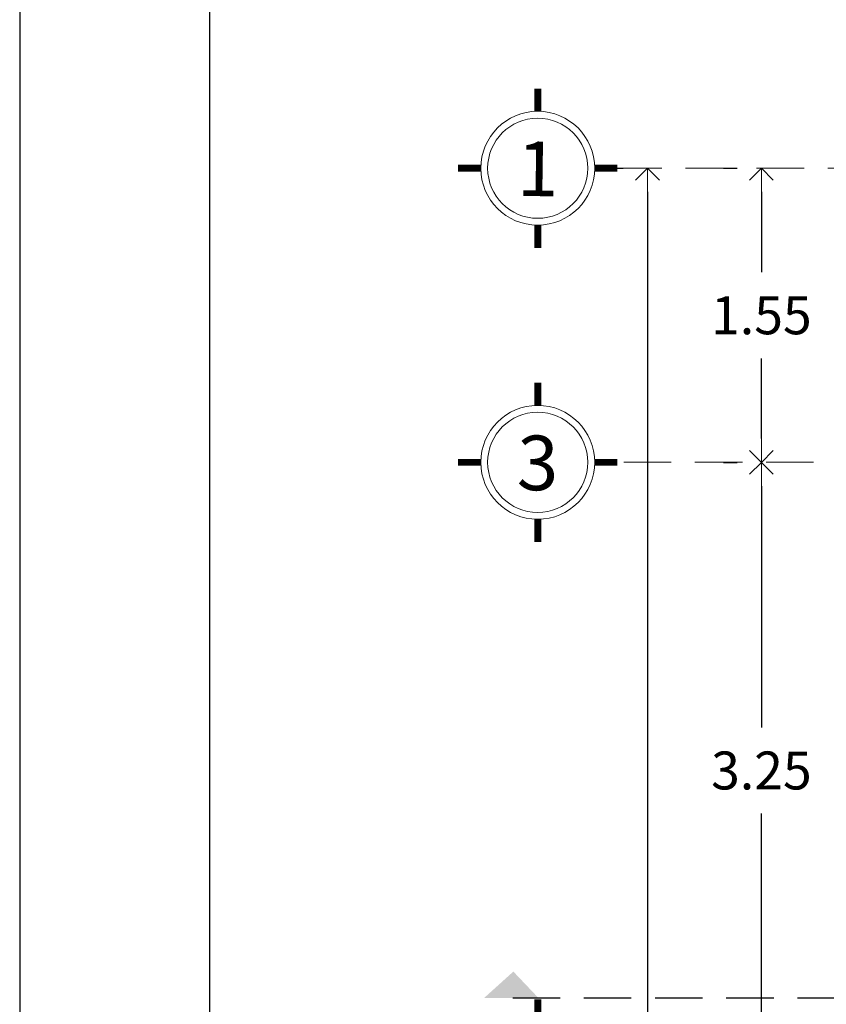
# Model space of a CAD drawing. Units: inches. Extents: x 94 to 248, y -30 to 37.
# Drawn here: x 94 to 98, y 24 to 30 of the extents above; entities that cross this region are included whole.
import ezdxf
from ezdxf.enums import TextEntityAlignment as Align

# ---------------------------------------------------------------- set-up
doc = ezdxf.new("R2010")
doc.units = ezdxf.units.IN
doc.header["$MEASUREMENT"] = 0
doc.linetypes.add('HIDDEN', pattern=[0.375, 0.25, -0.125])
doc.linetypes.add('LÍNEAS_OCULTAS2', pattern=[4.7625, 3.175, -1.5875])
for name, color, linetype, lineweight in [('COTAS', 26, 'Continuous', 13), ('ejes', 253, 'LÍNEAS_OCULTAS2', 13), ('simbolos y textos', 7, 'Continuous', 13)]:
    doc.layers.add(name, color=color, linetype=linetype, lineweight=lineweight)
doc.layers.add('PRESENTACION', color=2, linetype='Continuous')
doc.styles.add('TEXT', font='arial.ttf')
doc.styles.add('TEXTO', font='arial.ttf')
doc.dimstyles.new('E3D', dxfattribs={"dimtxt": 0.2, "dimasz": 0.125, "dimexe": 0.128, "dimexo": 0.2, "dimgap": 0.125, "dimtad": 0, "dimtih": 1, "dimtoh": 1, "dimzin": 0, "dimdsep": 46, "dimtxsty": 'TEXTO', "dimblk1": 'OPEN90', "dimblk2": 'OPEN90', "dimsah": 1, "dimcen": 0.125, "dimclrd": 5, "dimclre": 5, "dimadec": 0, "dimazin": 0, "dimtfac": 1, "dimtmove": 0, "dimatfit": 3, "dimldrblk": 'OPEN90', "dimfxl": 0, "dimtolj": 1, "dimtzin": 0, "dimarcsym": 0})

# ---------------------------------------------------------------- blocks, each defined once
blk = doc.blocks.new('_OPEN90')
at = {"color": 0, "linetype": 'ByBlock'}
for p, q in [((-0.5, 0.5), (0, 0)), ((0, 0), (-1, 0)), ((0, 0), (-0.5, -0.5))]:
    blk.add_line(p, q, dxfattribs=at)
blk = doc.blocks.new('*D34')
at = {"layer": 'COTAS', "color": 5, "lineweight": -2, "transparency": 16777216}
for p, q in [((97.5955, 28.8234), (97.6675, 28.8234)), ((97.7955, 28.6984), (97.7955, 28.2756)), ((97.7955, 27.3984), (97.7955, 27.8213)), ((97.5955, 27.2734), (97.6675, 27.2734))]:
    blk.add_line(p, q, dxfattribs=at)
at = {"layer": 'Defpoints', "color": 0, "transparency": 16777216}
for p in [(97.7955, 28.8234), (97.7955, 27.2734), (97.7955, 27.2734)]:
    blk.add_point(p, dxfattribs=at)
at = {"layer": 'COTAS', "color": 5, "lineweight": -2, "transparency": 16777216, "xscale": 0.125, "yscale": 0.125, "zscale": 0.125}
for p, rotation in [((97.7955, 28.8234), 90), ((97.7955, 27.2734), 270)]:
    blk.add_blockref('_OPEN90', p, dxfattribs=dict(at, rotation=rotation))
at = {"layer": 'COTAS', "color": 0, "transparency": 16777216, "insert": (97.7955, 28.0484), "char_height": 0.2, "attachment_point": 5, "style": 'TEXTO'}
blk.add_mtext('\\A1;1.55', dxfattribs=at)
blk = doc.blocks.new('*D11')
at = {"layer": 'COTAS', "color": 5, "lineweight": -2, "transparency": 16777216}
for p, q in [((97.5955, 27.2734), (97.6675, 27.2734)), ((97.7955, 27.1484), (97.7955, 25.8767)), ((97.7955, 24.1506), (97.7955, 25.4224)), ((97.5955, 24.0256), (97.6675, 24.0256))]:
    blk.add_line(p, q, dxfattribs=at)
at = {"layer": 'Defpoints', "color": 0, "transparency": 16777216}
for p in [(97.7955, 27.2734), (97.7955, 24.0256), (97.7955, 24.0256)]:
    blk.add_point(p, dxfattribs=at)
at = {"layer": 'COTAS', "color": 5, "lineweight": -2, "transparency": 16777216, "xscale": 0.125, "yscale": 0.125, "zscale": 0.125}
for p, rotation in [((97.7955, 27.2734), 90), ((97.7955, 24.0256), 270)]:
    blk.add_blockref('_OPEN90', p, dxfattribs=dict(at, rotation=rotation))
at = {"layer": 'COTAS', "color": 0, "transparency": 16777216, "insert": (97.7955, 25.6495), "char_height": 0.2, "attachment_point": 5, "style": 'TEXTO'}
blk.add_mtext('\\A1;3.25', dxfattribs=at)
blk = doc.blocks.new('*D37')
at = {"layer": 'COTAS', "color": 5, "lineweight": -2, "transparency": 16777216}
for p, q in [((96.9955, 28.8234), (97.0675, 28.8234)), ((97.1955, 28.6984), (97.1955, 21.4006)), ((97.1955, 13.6484), (97.1955, 20.9463)), ((96.9955, 13.5234), (97.0675, 13.5234))]:
    blk.add_line(p, q, dxfattribs=at)
at = {"layer": 'Defpoints', "color": 0, "transparency": 16777216}
for p in [(97.1955, 28.8234), (97.1955, 13.5234), (97.1955, 13.5234)]:
    blk.add_point(p, dxfattribs=at)
at = {"layer": 'COTAS', "color": 5, "lineweight": -2, "transparency": 16777216, "xscale": 0.125, "yscale": 0.125, "zscale": 0.125}
for p, rotation in [((97.1955, 28.8234), 90), ((97.1955, 13.5234), 270)]:
    blk.add_blockref('_OPEN90', p, dxfattribs=dict(at, rotation=rotation))
at = {"layer": 'COTAS', "color": 0, "transparency": 16777216, "insert": (97.1955, 21.1734), "char_height": 0.2, "attachment_point": 5, "style": 'TEXTO'}
blk.add_mtext('\\A1;15.30', dxfattribs=at)

msp = doc.modelspace()

# ---------------------------------------------------------------- hatches: boundary and pattern name
h = msp.add_hatch(color=4)
h.dxf.hatch_style = 1
h.set_gradient(color1=(255, 0, 0), color2=(235, 0, 0), one_color=1, tint=0.46, name='INVCYLINDER')
h.paths.add_polyline_path([(96.6204, 24.45112), (96.48512, 24.45112), (96.33512, 24.45112), (96.48873, 24.5898)])

# ---------------------------------------------------------------- linework, layer by layer
at = {"layer": 'ejes', "linetype": 'HIDDEN'}
for p, q in [((98.39548, 28.82344), (97.03726, 28.82344)), ((99.57048, 27.27345), (97.03726, 27.27345))]:
    msp.add_line(p, q, dxfattribs=at)
at = {"layer": 'ejes', "color": 2, "const_width": 0.036}
for points in [[(96.61726, 29.12344), (96.61726, 29.24344)], [(96.31726, 28.82344), (96.19726, 28.82344)], [(97.03726, 28.82344), (96.91726, 28.82344)], [(96.61726, 28.40344), (96.61726, 28.52344)], [(96.61726, 27.57345), (96.61726, 27.69345)], [(96.31726, 27.27345), (96.19726, 27.27345)], [(97.03726, 27.27345), (96.91726, 27.27345)], [(96.61726, 26.85345), (96.61726, 26.97345)], [(96.61726, 24.32345), (96.61726, 24.44345)]]:
    msp.add_lwpolyline(points, dxfattribs=at)
at = {"layer": 'ejes', "color": 1, "linetype": 'Continuous'}
for centre, radius in [((96.61726, 28.82344), 0.3), ((96.61726, 28.82344), 0.264), ((96.61726, 27.27345), 0.3), ((96.61726, 27.27345), 0.264)]:
    msp.add_circle(centre, radius, dxfattribs=at)
at = {"layer": 'PRESENTACION', "color": 4}
for p, q in [((93.88786, 31.55618), (93.88786, 3.28692)), ((94.88786, 31.55618), (94.88786, 3.28692))]:
    msp.add_line(p, q, dxfattribs=at)
at = {"layer": 'simbolos y textos', "color": 4, "linetype": 'HIDDEN', "lineweight": 30}
msp.add_line((96.48512, 24.45112), (108.91122, 24.45112), dxfattribs=at)

# ---------------------------------------------------------------- texts
at = {"layer": 'ejes', "color": 20, "style": 'TEXT'}
for s, p in [('1', (96.61726, 28.82032)), ('3', (96.61726, 27.27032))]:
    msp.add_text(s, height=0.288, rotation=359.2, dxfattribs=at).set_placement(p, align=Align.MIDDLE_CENTER)

# ---------------------------------------------------------------- dimensions: what is measured, and where the dimension line sits
at = {"layer": 'COTAS', "color": 0}
for p1, p2, picture, middle in [((97.19548, 28.82345), (97.19548, 13.52345), '*D37', (97.19548, 21.17345)), ((97.79548, 28.82345), (97.79548, 27.27345), '*D34', (97.79548, 28.04845)), ((97.79548, 27.27345), (97.79548, 24.02563), '*D11', (97.79548, 25.64954))]:
    dim = msp.add_aligned_dim(p1=p1, p2=p2, distance=0, dimstyle='E3D', dxfattribs=at)
    dim.commit()
    dim.dimension.update_dxf_attribs({"geometry": picture, "text_midpoint": middle})

doc.saveas('drawing.dxf')
